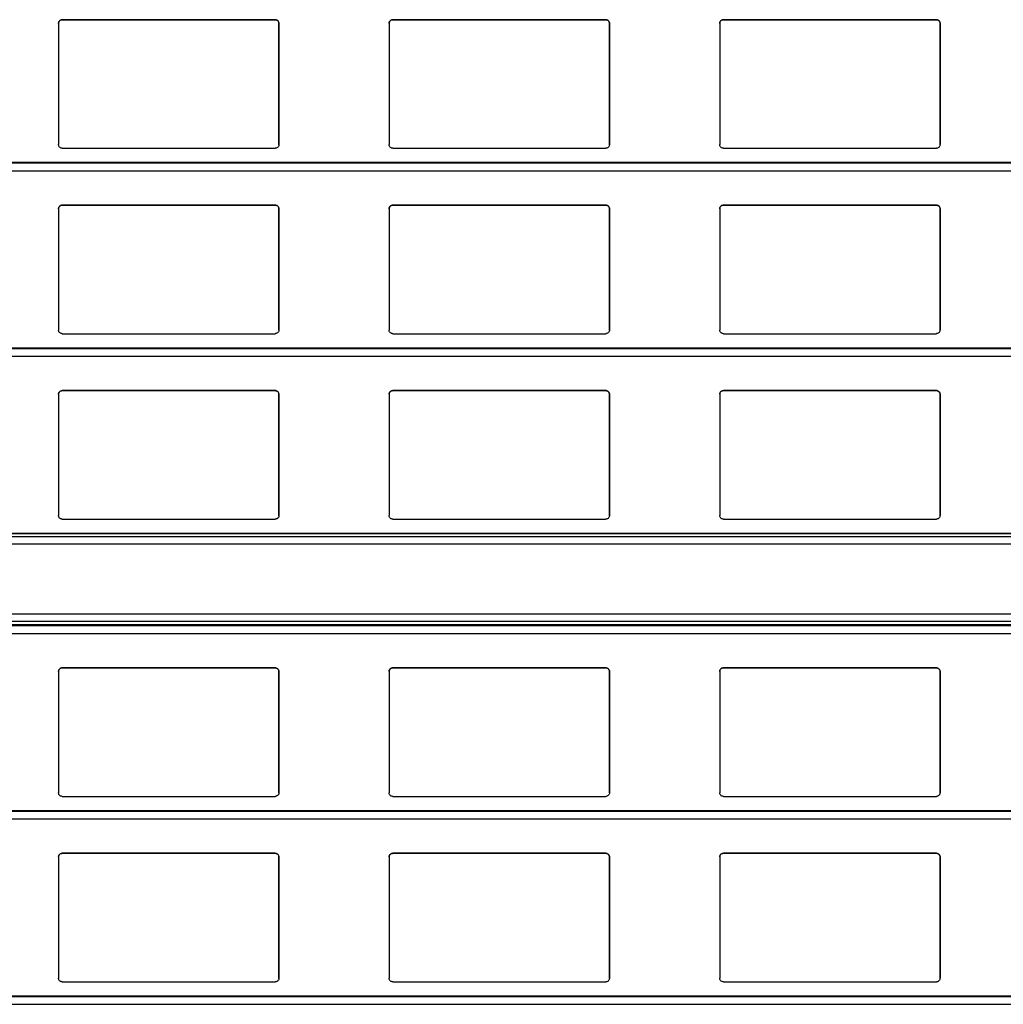
# Model space of a CAD drawing. Units: millimetres. Extents: x 16 to 423, y 4 to 419.
# Drawn here: x 55 to 69, y 228 to 241 of the extents above; entities that cross this region are included whole.
import ezdxf

# ---------------------------------------------------------------- set-up
doc = ezdxf.new("R2010")
doc.units = ezdxf.units.MM

msp = doc.modelspace()

# ---------------------------------------------------------------- linework, layer by layer
at = {"color": 7, "linetype": 'Continuous', "lineweight": 25}
for p, q in [((55.7718, 241.1842), (55.7718, 239.5342)), ((58.7218, 241.2342), (55.8218, 241.2342)), ((55.8218, 241.2342), (55.8218, 241.2342)), ((55.8218, 241.2342), (58.7218, 241.2342)), ((58.7218, 241.2342), (58.7218, 241.2342)), ((58.7718, 239.5342), (58.7718, 241.1842)), ((58.7718, 241.1842), (58.7718, 239.5342)), ((58.7718, 241.1842), (58.7718, 241.1842)), ((60.2718, 241.1842), (60.2718, 239.5342)), ((63.2218, 241.2342), (60.3218, 241.2342)), ((60.3218, 241.2342), (60.3218, 241.2342)), ((60.3218, 241.2342), (63.2218, 241.2342)), ((63.2218, 241.2342), (63.2218, 241.2342)), ((63.2718, 239.5342), (63.2718, 241.1842)), ((63.2718, 241.1842), (63.2718, 239.5342)), ((63.2718, 241.1842), (63.2718, 241.1842)), ((64.7718, 241.1842), (64.7718, 239.5342)), ((67.7218, 241.2342), (64.8218, 241.2342)), ((64.8218, 241.2342), (64.8218, 241.2342)), ((64.8218, 241.2342), (67.7218, 241.2342)), ((67.7218, 241.2342), (67.7218, 241.2342)), ((67.7718, 239.5342), (67.7718, 241.1842)), ((67.7718, 241.1842), (67.7718, 239.5342)), ((67.7718, 241.1842), (67.7718, 241.1842)), ((55.8218, 239.4842), (58.7218, 239.4842)), ((58.7713, 239.5312), (58.7718, 239.5342)), ((58.7717, 239.5311), (58.7717, 239.5311)), ((58.7718, 239.5342), (58.7718, 239.5342)), ((60.3218, 239.4842), (63.2218, 239.4842)), ((63.2713, 239.5312), (63.2718, 239.5342)), ((63.2717, 239.5311), (63.2717, 239.5311)), ((63.2718, 239.5342), (63.2718, 239.5342)), ((64.8218, 239.4842), (67.7218, 239.4842)), ((67.7713, 239.5312), (67.7718, 239.5342)), ((67.7717, 239.5311), (67.7717, 239.5311)), ((67.7718, 239.5342), (67.7718, 239.5342)), ((135.3042, 239.2886), (33.3187, 239.2886)), ((55.7718, 238.6592), (55.7718, 237.0092)), ((58.7218, 238.7092), (55.8218, 238.7092)), ((55.8218, 238.7092), (55.8218, 238.7092)), ((55.8218, 238.7092), (58.7218, 238.7092)), ((58.7218, 238.7092), (58.7218, 238.7092)), ((58.7718, 237.0092), (58.7718, 238.6592)), ((58.7718, 238.6592), (58.7718, 237.0092)), ((58.7718, 238.6592), (58.7718, 238.6592)), ((60.2718, 238.6592), (60.2718, 237.0092)), ((63.2218, 238.7092), (60.3218, 238.7092)), ((60.3218, 238.7092), (60.3218, 238.7092)), ((60.3218, 238.7092), (63.2218, 238.7092)), ((63.2218, 238.7092), (63.2218, 238.7092)), ((63.2718, 237.0092), (63.2718, 238.6592)), ((63.2718, 238.6592), (63.2718, 237.0092)), ((63.2718, 238.6592), (63.2718, 238.6592)), ((64.7718, 238.6592), (64.7718, 237.0092)), ((67.7218, 238.7092), (64.8218, 238.7092)), ((64.8218, 238.7092), (64.8218, 238.7092)), ((64.8218, 238.7092), (67.7218, 238.7092)), ((67.7218, 238.7092), (67.7218, 238.7092)), ((67.7718, 237.0092), (67.7718, 238.6592)), ((67.7718, 238.6592), (67.7718, 237.0092)), ((67.7718, 238.6592), (67.7718, 238.6592)), ((55.8218, 236.9592), (58.7218, 236.9592)), ((58.7713, 237.0062), (58.7718, 237.0092)), ((58.7717, 237.0061), (58.7717, 237.0061)), ((58.7718, 237.0092), (58.7718, 237.0092)), ((60.3218, 236.9592), (63.2218, 236.9592)), ((63.2713, 237.0062), (63.2718, 237.0092)), ((63.2717, 237.0061), (63.2717, 237.0061)), ((63.2718, 237.0092), (63.2718, 237.0092)), ((64.8218, 236.9592), (67.7218, 236.9592)), ((67.7713, 237.0062), (67.7718, 237.0092)), ((67.7717, 237.0061), (67.7717, 237.0061)), ((67.7718, 237.0092), (67.7718, 237.0092)), ((135.3042, 236.7636), (33.3187, 236.7636)), ((55.7718, 236.1342), (55.7718, 234.4842)), ((58.7218, 236.1842), (55.8218, 236.1842)), ((55.8218, 236.1842), (55.8218, 236.1842)), ((55.8218, 236.1842), (58.7218, 236.1842)), ((58.7218, 236.1842), (58.7218, 236.1842)), ((58.7718, 234.4842), (58.7718, 236.1342)), ((58.7718, 236.1342), (58.7718, 234.4842)), ((58.7718, 236.1342), (58.7718, 236.1342)), ((60.2718, 236.1342), (60.2718, 234.4842)), ((63.2218, 236.1842), (60.3218, 236.1842)), ((60.3218, 236.1842), (60.3218, 236.1842)), ((60.3218, 236.1842), (63.2218, 236.1842)), ((63.2218, 236.1842), (63.2218, 236.1842)), ((63.2718, 234.4842), (63.2718, 236.1342)), ((63.2718, 236.1342), (63.2718, 234.4842)), ((63.2718, 236.1342), (63.2718, 236.1342)), ((64.7718, 236.1342), (64.7718, 234.4842)), ((67.7218, 236.1842), (64.8218, 236.1842)), ((64.8218, 236.1842), (64.8218, 236.1842)), ((64.8218, 236.1842), (67.7218, 236.1842)), ((67.7218, 236.1842), (67.7218, 236.1842)), ((67.7718, 234.4842), (67.7718, 236.1342)), ((67.7718, 236.1342), (67.7718, 234.4842)), ((67.7718, 236.1342), (67.7718, 236.1342)), ((58.7713, 234.4812), (58.7718, 234.4842)), ((58.7717, 234.4811), (58.7717, 234.4811)), ((58.7718, 234.4842), (58.7718, 234.4842)), ((63.2713, 234.4812), (63.2718, 234.4842)), ((63.2717, 234.4811), (63.2717, 234.4811)), ((63.2718, 234.4842), (63.2718, 234.4842)), ((67.7713, 234.4812), (67.7718, 234.4842)), ((67.7717, 234.4811), (67.7717, 234.4811)), ((67.7718, 234.4842), (67.7718, 234.4842)), ((55.8218, 234.4342), (58.7218, 234.4342)), ((60.3218, 234.4342), (63.2218, 234.4342)), ((64.8218, 234.4342), (67.7218, 234.4342)), ((135.3042, 234.2382), (33.3187, 234.2382)), ((135.3042, 232.9886), (33.3187, 232.9886)), ((55.7718, 232.3592), (55.7718, 230.7092)), ((58.7218, 232.4092), (55.8218, 232.4092)), ((55.8218, 232.4092), (55.8218, 232.4092)), ((55.8218, 232.4092), (58.7218, 232.4092)), ((58.7218, 232.4092), (58.7218, 232.4092)), ((58.7718, 230.7092), (58.7718, 232.3592)), ((58.7718, 232.3592), (58.7718, 230.7092)), ((58.7718, 232.3592), (58.7718, 232.3592)), ((60.2718, 232.3592), (60.2718, 230.7092)), ((63.2218, 232.4092), (60.3218, 232.4092)), ((60.3218, 232.4092), (60.3218, 232.4092)), ((60.3218, 232.4092), (63.2218, 232.4092)), ((63.2218, 232.4092), (63.2218, 232.4092)), ((63.2718, 230.7092), (63.2718, 232.3592)), ((63.2718, 232.3592), (63.2718, 230.7092)), ((63.2718, 232.3592), (63.2718, 232.3592)), ((64.7718, 232.3592), (64.7718, 230.7092)), ((67.7218, 232.4092), (64.8218, 232.4092)), ((64.8218, 232.4092), (64.8218, 232.4092)), ((64.8218, 232.4092), (67.7218, 232.4092)), ((67.7218, 232.4092), (67.7218, 232.4092)), ((67.7718, 230.7092), (67.7718, 232.3592)), ((67.7718, 232.3592), (67.7718, 230.7092)), ((67.7718, 232.3592), (67.7718, 232.3592)), ((55.8218, 230.6592), (58.7218, 230.6592)), ((58.7713, 230.7062), (58.7718, 230.7092)), ((58.7717, 230.7061), (58.7717, 230.7061)), ((58.7718, 230.7092), (58.7718, 230.7092)), ((60.3218, 230.6592), (63.2218, 230.6592)), ((63.2713, 230.7062), (63.2718, 230.7092)), ((63.2717, 230.7061), (63.2717, 230.7061)), ((63.2718, 230.7092), (63.2718, 230.7092)), ((64.8218, 230.6592), (67.7218, 230.6592)), ((67.7713, 230.7062), (67.7718, 230.7092)), ((67.7717, 230.7061), (67.7717, 230.7061)), ((67.7718, 230.7092), (67.7718, 230.7092)), ((135.3042, 230.4636), (33.3187, 230.4636)), ((55.7718, 229.8342), (55.7718, 228.1842)), ((58.7218, 229.8842), (55.8218, 229.8842)), ((55.8218, 229.8842), (55.8218, 229.8842)), ((55.8218, 229.8842), (58.7218, 229.8842)), ((58.7218, 229.8842), (58.7218, 229.8842)), ((58.7718, 228.1842), (58.7718, 229.8342)), ((58.7718, 229.8342), (58.7718, 228.1842)), ((58.7718, 229.8342), (58.7718, 229.8342)), ((60.2718, 229.8342), (60.2718, 228.1842)), ((63.2218, 229.8842), (60.3218, 229.8842)), ((60.3218, 229.8842), (60.3218, 229.8842)), ((60.3218, 229.8842), (63.2218, 229.8842)), ((63.2218, 229.8842), (63.2218, 229.8842)), ((63.2718, 228.1842), (63.2718, 229.8342)), ((63.2718, 229.8342), (63.2718, 228.1842)), ((63.2718, 229.8342), (63.2718, 229.8342)), ((64.7718, 229.8342), (64.7718, 228.1842)), ((67.7218, 229.8842), (64.8218, 229.8842)), ((64.8218, 229.8842), (64.8218, 229.8842)), ((64.8218, 229.8842), (67.7218, 229.8842)), ((67.7218, 229.8842), (67.7218, 229.8842)), ((67.7718, 228.1842), (67.7718, 229.8342)), ((67.7718, 229.8342), (67.7718, 228.1842)), ((67.7718, 229.8342), (67.7718, 229.8342)), ((58.7713, 228.1812), (58.7718, 228.1842)), ((58.7717, 228.1811), (58.7717, 228.1811)), ((58.7718, 228.1842), (58.7718, 228.1842)), ((63.2713, 228.1812), (63.2718, 228.1842)), ((63.2717, 228.1811), (63.2717, 228.1811)), ((63.2718, 228.1842), (63.2718, 228.1842)), ((67.7713, 228.1812), (67.7718, 228.1842)), ((67.7717, 228.1811), (67.7717, 228.1811)), ((67.7718, 228.1842), (67.7718, 228.1842)), ((55.8218, 228.1342), (58.7218, 228.1342)), ((60.3218, 228.1342), (63.2218, 228.1342)), ((64.8218, 228.1342), (67.7218, 228.1342)), ((135.3042, 227.9386), (33.3187, 227.9386))]:
    msp.add_line(p, q, dxfattribs=at)
at = {"color": 8, "linetype": 'Continuous', "lineweight": 25}
for p, q in [((33.3187, 239.2837), (135.3042, 239.2837)), ((33.3187, 239.1783), (135.3042, 239.1783)), ((33.3187, 236.7587), (135.3042, 236.7587)), ((33.3187, 236.6533), (135.3042, 236.6533)), ((33.3187, 234.2373), (135.3042, 234.2373)), ((33.3187, 234.1968), (135.3042, 234.1968)), ((33.3187, 234.0991), (135.3042, 234.0991)), ((33.3187, 233.1441), (135.3042, 233.1441)), ((33.3187, 233.0464), (135.3042, 233.0464)), ((33.3187, 232.9993), (135.3042, 232.9993)), ((33.3187, 232.9837), (135.3042, 232.9837)), ((33.3187, 232.8783), (135.3042, 232.8783)), ((33.3187, 230.4587), (135.3042, 230.4587)), ((33.3187, 230.3533), (135.3042, 230.3533)), ((33.3187, 227.9337), (135.3042, 227.9337)), ((33.3187, 227.8283), (135.3042, 227.8283))]:
    msp.add_line(p, q, dxfattribs=at)
at = {"color": 7, "linetype": 'Continuous', "lineweight": 25}
for points, knots in [([(55.7718, 241.1842), (55.7723, 241.1899), (55.7735, 241.2014), (55.7825, 241.2166), (55.7956, 241.2279), (55.8096, 241.2335), (55.8185, 241.234), (55.8218, 241.2342)], [0, 0, 0, 0, 0.22133388, 0.4427306, 0.66204944, 0.87617471, 1, 1, 1, 1]), ([(55.784, 241.2169), (55.7806, 241.2122), (55.7735, 241.2024), (55.7724, 241.1904), (55.7718, 241.1842)], [0, 0, 0, 0, 0.4804685, 1, 1, 1, 1]), ([(55.8218, 241.2342), (55.8164, 241.2336), (55.8056, 241.2326), (55.7927, 241.2257), (55.7865, 241.2194), (55.784, 241.2169)], [0, 0, 0, 0, 0.3758591, 0.751137, 1, 1, 1, 1]), ([(58.7218, 241.2342), (58.7273, 241.2336), (58.7383, 241.2326), (58.753, 241.2243), (58.7644, 241.212), (58.7708, 241.1979), (58.7715, 241.1883), (58.7718, 241.1842)], [0, 0, 0, 0, 0.2078867, 0.41568226, 0.62605548, 0.84171917, 1, 1, 1, 1]), ([(58.7596, 241.2169), (58.7555, 241.2208), (58.7473, 241.2285), (58.7334, 241.2335), (58.7247, 241.234), (58.7218, 241.2342)], [0, 0, 0, 0, 0.3967123, 0.7939651, 1, 1, 1, 1]), ([(58.7718, 241.1842), (58.7713, 241.19), (58.7702, 241.202), (58.7632, 241.2118), (58.7596, 241.2169)], [0, 0, 0, 0, 0.48466255, 1, 1, 1, 1]), ([(60.2718, 241.1842), (60.2723, 241.1899), (60.2735, 241.2014), (60.2825, 241.2166), (60.2956, 241.2279), (60.3096, 241.2335), (60.3185, 241.234), (60.3218, 241.2342)], [0, 0, 0, 0, 0.2213339, 0.4427306, 0.6620494, 0.8761747, 1, 1, 1, 1]), ([(60.284, 241.2169), (60.2806, 241.2122), (60.2735, 241.2024), (60.2724, 241.1904), (60.2718, 241.1842)], [0, 0, 0, 0, 0.4804685, 1, 1, 1, 1]), ([(60.3218, 241.2342), (60.3164, 241.2336), (60.3056, 241.2326), (60.2927, 241.2257), (60.2865, 241.2194), (60.284, 241.2169)], [0, 0, 0, 0, 0.3758591, 0.751137, 1, 1, 1, 1]), ([(63.2218, 241.2342), (63.2273, 241.2336), (63.2383, 241.2326), (63.253, 241.2243), (63.2644, 241.212), (63.2708, 241.1979), (63.2715, 241.1883), (63.2718, 241.1842)], [0, 0, 0, 0, 0.2078867, 0.4156823, 0.6260555, 0.8417192, 1, 1, 1, 1]), ([(63.2596, 241.2169), (63.2555, 241.2208), (63.2473, 241.2285), (63.2334, 241.2335), (63.2247, 241.234), (63.2218, 241.2342)], [0, 0, 0, 0, 0.39671225, 0.79396506, 1, 1, 1, 1]), ([(63.2718, 241.1842), (63.2713, 241.19), (63.2702, 241.202), (63.2632, 241.2118), (63.2596, 241.2169)], [0, 0, 0, 0, 0.4846626, 1, 1, 1, 1]), ([(64.7718, 241.1842), (64.7723, 241.1899), (64.7735, 241.2014), (64.7825, 241.2166), (64.7956, 241.2279), (64.8096, 241.2335), (64.8185, 241.234), (64.8218, 241.2342)], [0, 0, 0, 0, 0.2213339, 0.4427306, 0.6620494, 0.8761747, 1, 1, 1, 1]), ([(64.784, 241.2169), (64.7806, 241.2122), (64.7735, 241.2024), (64.7724, 241.1904), (64.7718, 241.1842)], [0, 0, 0, 0, 0.4804685, 1, 1, 1, 1]), ([(64.8218, 241.2342), (64.8164, 241.2336), (64.8056, 241.2326), (64.7927, 241.2257), (64.7865, 241.2194), (64.784, 241.2169)], [0, 0, 0, 0, 0.3758591, 0.751137, 1, 1, 1, 1]), ([(67.7218, 241.2342), (67.7273, 241.2336), (67.7383, 241.2326), (67.753, 241.2243), (67.7644, 241.212), (67.7708, 241.1979), (67.7715, 241.1883), (67.7718, 241.1842)], [0, 0, 0, 0, 0.2078867, 0.4156823, 0.6260555, 0.8417192, 1, 1, 1, 1]), ([(67.7596, 241.2169), (67.7555, 241.2208), (67.7473, 241.2285), (67.7334, 241.2335), (67.7247, 241.234), (67.7218, 241.2342)], [0, 0, 0, 0, 0.3967123, 0.7939651, 1, 1, 1, 1]), ([(67.7718, 241.1842), (67.7713, 241.19), (67.7702, 241.202), (67.7632, 241.2118), (67.7596, 241.2169)], [0, 0, 0, 0, 0.48466255, 1, 1, 1, 1]), ([(55.8218, 239.4842), (55.8165, 239.4847), (55.806, 239.4856), (55.792, 239.4931), (55.7807, 239.5043), (55.7732, 239.5185), (55.7722, 239.529), (55.7718, 239.5342)], [0, 0, 0, 0, 0.1909566, 0.3816358, 0.5797995, 0.7953838, 1, 1, 1, 1]), ([(58.7718, 239.5342), (58.7711, 239.5281), (58.7699, 239.516), (58.7599, 239.5001), (58.7454, 239.4889), (58.7317, 239.4846), (58.7239, 239.4843), (58.7218, 239.4842)], [0, 0, 0, 0, 0.2412855, 0.4828978, 0.7135509, 0.9229907, 1, 1, 1, 1]), ([(60.3218, 239.4842), (60.3165, 239.4847), (60.306, 239.4856), (60.292, 239.4931), (60.2807, 239.5043), (60.2732, 239.5185), (60.2722, 239.529), (60.2718, 239.5342)], [0, 0, 0, 0, 0.1909566, 0.3816358, 0.5797995, 0.7953838, 1, 1, 1, 1]), ([(63.2718, 239.5342), (63.2711, 239.5281), (63.2699, 239.516), (63.2599, 239.5001), (63.2454, 239.4889), (63.2317, 239.4846), (63.2239, 239.4843), (63.2218, 239.4842)], [0, 0, 0, 0, 0.24128546, 0.48289777, 0.71355087, 0.92299068, 1, 1, 1, 1]), ([(64.8218, 239.4842), (64.8165, 239.4847), (64.806, 239.4856), (64.792, 239.4931), (64.7807, 239.5043), (64.7732, 239.5185), (64.7722, 239.529), (64.7718, 239.5342)], [0, 0, 0, 0, 0.1909566, 0.3816358, 0.5797995, 0.7953838, 1, 1, 1, 1]), ([(67.7718, 239.5342), (67.7711, 239.5281), (67.7699, 239.516), (67.7599, 239.5001), (67.7454, 239.4889), (67.7317, 239.4846), (67.7239, 239.4843), (67.7218, 239.4842)], [0, 0, 0, 0, 0.2412855, 0.4828978, 0.7135509, 0.9229907, 1, 1, 1, 1]), ([(55.7718, 238.6592), (55.7723, 238.6649), (55.7735, 238.6764), (55.7825, 238.6916), (55.7956, 238.7029), (55.8096, 238.7085), (55.8185, 238.709), (55.8218, 238.7092)], [0, 0, 0, 0, 0.2213339, 0.4427306, 0.6620494, 0.8761747, 1, 1, 1, 1]), ([(55.784, 238.6919), (55.7806, 238.6872), (55.7735, 238.6774), (55.7724, 238.6654), (55.7718, 238.6592)], [0, 0, 0, 0, 0.4804685, 1, 1, 1, 1]), ([(55.8218, 238.7092), (55.8164, 238.7086), (55.8056, 238.7076), (55.7927, 238.7007), (55.7865, 238.6944), (55.784, 238.6919)], [0, 0, 0, 0, 0.3758591, 0.751137, 1, 1, 1, 1]), ([(58.7218, 238.7092), (58.7273, 238.7086), (58.7383, 238.7076), (58.753, 238.6993), (58.7644, 238.687), (58.7708, 238.6729), (58.7715, 238.6633), (58.7718, 238.6592)], [0, 0, 0, 0, 0.2078867, 0.4156823, 0.6260555, 0.8417192, 1, 1, 1, 1]), ([(58.7596, 238.6919), (58.7555, 238.6958), (58.7473, 238.7035), (58.7334, 238.7085), (58.7247, 238.709), (58.7218, 238.7092)], [0, 0, 0, 0, 0.39671225, 0.79396506, 1, 1, 1, 1]), ([(58.7718, 238.6592), (58.7713, 238.665), (58.7702, 238.677), (58.7632, 238.6868), (58.7596, 238.6919)], [0, 0, 0, 0, 0.48466255, 1, 1, 1, 1]), ([(60.2718, 238.6592), (60.2723, 238.6649), (60.2735, 238.6764), (60.2825, 238.6916), (60.2956, 238.7029), (60.3096, 238.7085), (60.3185, 238.709), (60.3218, 238.7092)], [0, 0, 0, 0, 0.2213339, 0.4427306, 0.6620494, 0.8761747, 1, 1, 1, 1]), ([(60.284, 238.6919), (60.2806, 238.6872), (60.2735, 238.6774), (60.2724, 238.6654), (60.2718, 238.6592)], [0, 0, 0, 0, 0.4804685, 1, 1, 1, 1]), ([(60.3218, 238.7092), (60.3164, 238.7086), (60.3056, 238.7076), (60.2927, 238.7007), (60.2865, 238.6944), (60.284, 238.6919)], [0, 0, 0, 0, 0.37585906, 0.75113703, 1, 1, 1, 1]), ([(63.2218, 238.7092), (63.2273, 238.7086), (63.2383, 238.7076), (63.253, 238.6993), (63.2644, 238.687), (63.2708, 238.6729), (63.2715, 238.6633), (63.2718, 238.6592)], [0, 0, 0, 0, 0.2078867, 0.4156823, 0.6260555, 0.8417192, 1, 1, 1, 1]), ([(63.2596, 238.6919), (63.2555, 238.6958), (63.2473, 238.7035), (63.2334, 238.7085), (63.2247, 238.709), (63.2218, 238.7092)], [0, 0, 0, 0, 0.3967123, 0.7939651, 1, 1, 1, 1]), ([(63.2718, 238.6592), (63.2713, 238.665), (63.2702, 238.677), (63.2632, 238.6868), (63.2596, 238.6919)], [0, 0, 0, 0, 0.4846626, 1, 1, 1, 1]), ([(64.7718, 238.6592), (64.7723, 238.6649), (64.7735, 238.6764), (64.7825, 238.6916), (64.7956, 238.7029), (64.8096, 238.7085), (64.8185, 238.709), (64.8218, 238.7092)], [0, 0, 0, 0, 0.2213339, 0.4427306, 0.6620494, 0.8761747, 1, 1, 1, 1]), ([(64.784, 238.6919), (64.7806, 238.6872), (64.7735, 238.6774), (64.7724, 238.6654), (64.7718, 238.6592)], [0, 0, 0, 0, 0.48046847, 1, 1, 1, 1]), ([(64.8218, 238.7092), (64.8164, 238.7086), (64.8056, 238.7076), (64.7927, 238.7007), (64.7865, 238.6944), (64.784, 238.6919)], [0, 0, 0, 0, 0.3758591, 0.751137, 1, 1, 1, 1]), ([(67.7218, 238.7092), (67.7273, 238.7086), (67.7383, 238.7076), (67.753, 238.6993), (67.7644, 238.687), (67.7708, 238.6729), (67.7715, 238.6633), (67.7718, 238.6592)], [0, 0, 0, 0, 0.2078867, 0.4156823, 0.6260555, 0.8417192, 1, 1, 1, 1]), ([(67.7596, 238.6919), (67.7555, 238.6958), (67.7473, 238.7035), (67.7334, 238.7085), (67.7247, 238.709), (67.7218, 238.7092)], [0, 0, 0, 0, 0.3967123, 0.7939651, 1, 1, 1, 1]), ([(67.7718, 238.6592), (67.7713, 238.665), (67.7702, 238.677), (67.7632, 238.6868), (67.7596, 238.6919)], [0, 0, 0, 0, 0.48466255, 1, 1, 1, 1]), ([(55.8218, 236.9592), (55.8165, 236.9597), (55.806, 236.9606), (55.792, 236.9681), (55.7807, 236.9793), (55.7732, 236.9935), (55.7722, 237.004), (55.7718, 237.0092)], [0, 0, 0, 0, 0.1909566, 0.3816358, 0.5797995, 0.7953838, 1, 1, 1, 1]), ([(58.7718, 237.0092), (58.7711, 237.0031), (58.7699, 236.991), (58.7599, 236.9751), (58.7454, 236.9639), (58.7317, 236.9596), (58.7239, 236.9593), (58.7218, 236.9592)], [0, 0, 0, 0, 0.2412855, 0.4828978, 0.7135509, 0.9229907, 1, 1, 1, 1]), ([(60.3218, 236.9592), (60.3165, 236.9597), (60.306, 236.9606), (60.292, 236.9681), (60.2807, 236.9793), (60.2732, 236.9935), (60.2722, 237.004), (60.2718, 237.0092)], [0, 0, 0, 0, 0.1909566, 0.3816358, 0.5797995, 0.7953838, 1, 1, 1, 1]), ([(63.2718, 237.0092), (63.2711, 237.0031), (63.2699, 236.991), (63.2599, 236.9751), (63.2454, 236.9639), (63.2317, 236.9596), (63.2239, 236.9593), (63.2218, 236.9592)], [0, 0, 0, 0, 0.2412855, 0.4828978, 0.7135509, 0.9229907, 1, 1, 1, 1]), ([(64.8218, 236.9592), (64.8165, 236.9597), (64.806, 236.9606), (64.792, 236.9681), (64.7807, 236.9793), (64.7732, 236.9935), (64.7722, 237.004), (64.7718, 237.0092)], [0, 0, 0, 0, 0.1909566, 0.3816358, 0.5797995, 0.7953838, 1, 1, 1, 1]), ([(67.7718, 237.0092), (67.7711, 237.0031), (67.7699, 236.991), (67.7599, 236.9751), (67.7454, 236.9639), (67.7317, 236.9596), (67.7239, 236.9593), (67.7218, 236.9592)], [0, 0, 0, 0, 0.2412855, 0.4828978, 0.7135509, 0.9229907, 1, 1, 1, 1]), ([(55.7718, 236.1342), (55.7723, 236.1399), (55.7735, 236.1514), (55.7825, 236.1666), (55.7956, 236.1779), (55.8096, 236.1835), (55.8185, 236.184), (55.8218, 236.1842)], [0, 0, 0, 0, 0.2213339, 0.4427306, 0.6620494, 0.8761747, 1, 1, 1, 1]), ([(55.784, 236.1669), (55.7806, 236.1622), (55.7735, 236.1524), (55.7724, 236.1404), (55.7718, 236.1342)], [0, 0, 0, 0, 0.4804685, 1, 1, 1, 1]), ([(55.8218, 236.1842), (55.8164, 236.1836), (55.8056, 236.1826), (55.7927, 236.1757), (55.7865, 236.1694), (55.784, 236.1669)], [0, 0, 0, 0, 0.3758591, 0.751137, 1, 1, 1, 1]), ([(58.7218, 236.1842), (58.7273, 236.1836), (58.7383, 236.1826), (58.753, 236.1743), (58.7644, 236.162), (58.7708, 236.1479), (58.7715, 236.1383), (58.7718, 236.1342)], [0, 0, 0, 0, 0.2078867, 0.4156823, 0.6260555, 0.8417192, 1, 1, 1, 1]), ([(58.7596, 236.1669), (58.7555, 236.1708), (58.7473, 236.1785), (58.7334, 236.1835), (58.7247, 236.184), (58.7218, 236.1842)], [0, 0, 0, 0, 0.3967123, 0.7939651, 1, 1, 1, 1]), ([(58.7718, 236.1342), (58.7713, 236.14), (58.7702, 236.152), (58.7632, 236.1618), (58.7596, 236.1669)], [0, 0, 0, 0, 0.4846626, 1, 1, 1, 1]), ([(60.2718, 236.1342), (60.2723, 236.1399), (60.2735, 236.1514), (60.2825, 236.1666), (60.2956, 236.1779), (60.3096, 236.1835), (60.3185, 236.184), (60.3218, 236.1842)], [0, 0, 0, 0, 0.22133388, 0.4427306, 0.66204944, 0.87617471, 1, 1, 1, 1]), ([(60.284, 236.1669), (60.2806, 236.1622), (60.2735, 236.1524), (60.2724, 236.1404), (60.2718, 236.1342)], [0, 0, 0, 0, 0.4804685, 1, 1, 1, 1]), ([(60.3218, 236.1842), (60.3164, 236.1836), (60.3056, 236.1826), (60.2927, 236.1757), (60.2865, 236.1694), (60.284, 236.1669)], [0, 0, 0, 0, 0.3758591, 0.751137, 1, 1, 1, 1]), ([(63.2218, 236.1842), (63.2273, 236.1836), (63.2383, 236.1826), (63.253, 236.1743), (63.2644, 236.162), (63.2708, 236.1479), (63.2715, 236.1383), (63.2718, 236.1342)], [0, 0, 0, 0, 0.2078867, 0.4156823, 0.6260555, 0.8417192, 1, 1, 1, 1]), ([(63.2596, 236.1669), (63.2555, 236.1708), (63.2473, 236.1785), (63.2334, 236.1835), (63.2247, 236.184), (63.2218, 236.1842)], [0, 0, 0, 0, 0.3967123, 0.7939651, 1, 1, 1, 1]), ([(63.2718, 236.1342), (63.2713, 236.14), (63.2702, 236.152), (63.2632, 236.1618), (63.2596, 236.1669)], [0, 0, 0, 0, 0.4846626, 1, 1, 1, 1]), ([(64.7718, 236.1342), (64.7723, 236.1399), (64.7735, 236.1514), (64.7825, 236.1666), (64.7956, 236.1779), (64.8096, 236.1835), (64.8185, 236.184), (64.8218, 236.1842)], [0, 0, 0, 0, 0.2213339, 0.4427306, 0.6620494, 0.8761747, 1, 1, 1, 1]), ([(64.784, 236.1669), (64.7806, 236.1622), (64.7735, 236.1524), (64.7724, 236.1404), (64.7718, 236.1342)], [0, 0, 0, 0, 0.4804685, 1, 1, 1, 1]), ([(64.8218, 236.1842), (64.8164, 236.1836), (64.8056, 236.1826), (64.7927, 236.1757), (64.7865, 236.1694), (64.784, 236.1669)], [0, 0, 0, 0, 0.37585906, 0.75113703, 1, 1, 1, 1]), ([(67.7218, 236.1842), (67.7273, 236.1836), (67.7383, 236.1826), (67.753, 236.1743), (67.7644, 236.162), (67.7708, 236.1479), (67.7715, 236.1383), (67.7718, 236.1342)], [0, 0, 0, 0, 0.2078867, 0.4156823, 0.6260555, 0.8417192, 1, 1, 1, 1]), ([(67.7596, 236.1669), (67.7555, 236.1708), (67.7473, 236.1785), (67.7334, 236.1835), (67.7247, 236.184), (67.7218, 236.1842)], [0, 0, 0, 0, 0.39671225, 0.79396506, 1, 1, 1, 1]), ([(67.7718, 236.1342), (67.7713, 236.14), (67.7702, 236.152), (67.7632, 236.1618), (67.7596, 236.1669)], [0, 0, 0, 0, 0.4846626, 1, 1, 1, 1]), ([(55.8218, 234.4342), (55.8165, 234.4347), (55.806, 234.4356), (55.792, 234.4431), (55.7807, 234.4543), (55.7732, 234.4685), (55.7722, 234.479), (55.7718, 234.4842)], [0, 0, 0, 0, 0.1909566, 0.3816358, 0.5797995, 0.7953838, 1, 1, 1, 1]), ([(58.7718, 234.4842), (58.7711, 234.4781), (58.7699, 234.466), (58.7599, 234.4501), (58.7454, 234.4389), (58.7317, 234.4346), (58.7239, 234.4343), (58.7218, 234.4342)], [0, 0, 0, 0, 0.2412855, 0.4828978, 0.7135509, 0.9229907, 1, 1, 1, 1]), ([(60.3218, 234.4342), (60.3165, 234.4347), (60.306, 234.4356), (60.292, 234.4431), (60.2807, 234.4543), (60.2732, 234.4685), (60.2722, 234.479), (60.2718, 234.4842)], [0, 0, 0, 0, 0.1909566, 0.3816358, 0.5797995, 0.7953838, 1, 1, 1, 1]), ([(63.2718, 234.4842), (63.2711, 234.4781), (63.2699, 234.466), (63.2599, 234.4501), (63.2454, 234.4389), (63.2317, 234.4346), (63.2239, 234.4343), (63.2218, 234.4342)], [0, 0, 0, 0, 0.2412855, 0.4828978, 0.7135509, 0.9229907, 1, 1, 1, 1]), ([(64.8218, 234.4342), (64.8165, 234.4347), (64.806, 234.4356), (64.792, 234.4431), (64.7807, 234.4543), (64.7732, 234.4685), (64.7722, 234.479), (64.7718, 234.4842)], [0, 0, 0, 0, 0.1909566, 0.3816358, 0.5797995, 0.7953838, 1, 1, 1, 1]), ([(67.7718, 234.4842), (67.7711, 234.4781), (67.7699, 234.466), (67.7599, 234.4501), (67.7454, 234.4389), (67.7317, 234.4346), (67.7239, 234.4343), (67.7218, 234.4342)], [0, 0, 0, 0, 0.2412855, 0.4828978, 0.7135509, 0.9229907, 1, 1, 1, 1]), ([(55.7718, 232.3592), (55.7723, 232.3649), (55.7735, 232.3764), (55.7825, 232.3916), (55.7956, 232.4029), (55.8096, 232.4085), (55.8185, 232.409), (55.8218, 232.4092)], [0, 0, 0, 0, 0.2213339, 0.4427306, 0.6620494, 0.8761747, 1, 1, 1, 1]), ([(55.784, 232.3919), (55.7806, 232.3872), (55.7735, 232.3774), (55.7724, 232.3654), (55.7718, 232.3592)], [0, 0, 0, 0, 0.4804685, 1, 1, 1, 1]), ([(55.8218, 232.4092), (55.8164, 232.4086), (55.8056, 232.4076), (55.7927, 232.4007), (55.7865, 232.3944), (55.784, 232.3919)], [0, 0, 0, 0, 0.37585906, 0.75113703, 1, 1, 1, 1]), ([(58.7218, 232.4092), (58.7273, 232.4086), (58.7383, 232.4076), (58.753, 232.3993), (58.7644, 232.387), (58.7708, 232.3729), (58.7715, 232.3633), (58.7718, 232.3592)], [0, 0, 0, 0, 0.2078867, 0.41568226, 0.62605548, 0.84171917, 1, 1, 1, 1]), ([(58.7596, 232.3919), (58.7555, 232.3958), (58.7473, 232.4035), (58.7334, 232.4085), (58.7247, 232.409), (58.7218, 232.4092)], [0, 0, 0, 0, 0.3967123, 0.7939651, 1, 1, 1, 1]), ([(58.7718, 232.3592), (58.7713, 232.365), (58.7702, 232.377), (58.7632, 232.3868), (58.7596, 232.3919)], [0, 0, 0, 0, 0.4846626, 1, 1, 1, 1]), ([(60.2718, 232.3592), (60.2723, 232.3649), (60.2735, 232.3764), (60.2825, 232.3916), (60.2956, 232.4029), (60.3096, 232.4085), (60.3185, 232.409), (60.3218, 232.4092)], [0, 0, 0, 0, 0.2213339, 0.4427306, 0.6620494, 0.8761747, 1, 1, 1, 1]), ([(60.284, 232.3919), (60.2806, 232.3872), (60.2735, 232.3774), (60.2724, 232.3654), (60.2718, 232.3592)], [0, 0, 0, 0, 0.4804685, 1, 1, 1, 1]), ([(60.3218, 232.4092), (60.3164, 232.4086), (60.3056, 232.4076), (60.2927, 232.4007), (60.2865, 232.3944), (60.284, 232.3919)], [0, 0, 0, 0, 0.3758591, 0.751137, 1, 1, 1, 1]), ([(63.2218, 232.4092), (63.2273, 232.4086), (63.2383, 232.4076), (63.253, 232.3993), (63.2644, 232.387), (63.2708, 232.3729), (63.2715, 232.3633), (63.2718, 232.3592)], [0, 0, 0, 0, 0.2078867, 0.4156823, 0.6260555, 0.8417192, 1, 1, 1, 1]), ([(63.2596, 232.3919), (63.2555, 232.3958), (63.2473, 232.4035), (63.2334, 232.4085), (63.2247, 232.409), (63.2218, 232.4092)], [0, 0, 0, 0, 0.39671225, 0.79396506, 1, 1, 1, 1]), ([(63.2718, 232.3592), (63.2713, 232.365), (63.2702, 232.377), (63.2632, 232.3868), (63.2596, 232.3919)], [0, 0, 0, 0, 0.4846626, 1, 1, 1, 1]), ([(64.7718, 232.3592), (64.7723, 232.3649), (64.7735, 232.3764), (64.7825, 232.3916), (64.7956, 232.4029), (64.8096, 232.4085), (64.8185, 232.409), (64.8218, 232.4092)], [0, 0, 0, 0, 0.2213339, 0.4427306, 0.6620494, 0.8761747, 1, 1, 1, 1]), ([(64.784, 232.3919), (64.7806, 232.3872), (64.7735, 232.3774), (64.7724, 232.3654), (64.7718, 232.3592)], [0, 0, 0, 0, 0.4804685, 1, 1, 1, 1]), ([(64.8218, 232.4092), (64.8164, 232.4086), (64.8056, 232.4076), (64.7927, 232.4007), (64.7865, 232.3944), (64.784, 232.3919)], [0, 0, 0, 0, 0.3758591, 0.751137, 1, 1, 1, 1]), ([(67.7218, 232.4092), (67.7273, 232.4086), (67.7383, 232.4076), (67.753, 232.3993), (67.7644, 232.387), (67.7708, 232.3729), (67.7715, 232.3633), (67.7718, 232.3592)], [0, 0, 0, 0, 0.2078867, 0.4156823, 0.6260555, 0.8417192, 1, 1, 1, 1]), ([(67.7596, 232.3919), (67.7555, 232.3958), (67.7473, 232.4035), (67.7334, 232.4085), (67.7247, 232.409), (67.7218, 232.4092)], [0, 0, 0, 0, 0.39671225, 0.79396506, 1, 1, 1, 1]), ([(67.7718, 232.3592), (67.7713, 232.365), (67.7702, 232.377), (67.7632, 232.3868), (67.7596, 232.3919)], [0, 0, 0, 0, 0.48466255, 1, 1, 1, 1]), ([(55.8218, 230.6592), (55.8165, 230.6597), (55.806, 230.6606), (55.792, 230.6681), (55.7807, 230.6793), (55.7732, 230.6935), (55.7722, 230.704), (55.7718, 230.7092)], [0, 0, 0, 0, 0.1909566, 0.3816358, 0.5797995, 0.7953838, 1, 1, 1, 1]), ([(58.7718, 230.7092), (58.7711, 230.7031), (58.7699, 230.691), (58.7599, 230.6751), (58.7454, 230.6639), (58.7317, 230.6596), (58.7239, 230.6593), (58.7218, 230.6592)], [0, 0, 0, 0, 0.24128546, 0.48289777, 0.71355087, 0.92299068, 1, 1, 1, 1]), ([(60.3218, 230.6592), (60.3165, 230.6597), (60.306, 230.6606), (60.292, 230.6681), (60.2807, 230.6793), (60.2732, 230.6935), (60.2722, 230.704), (60.2718, 230.7092)], [0, 0, 0, 0, 0.1909566, 0.3816358, 0.5797995, 0.7953838, 1, 1, 1, 1]), ([(63.2718, 230.7092), (63.2711, 230.7031), (63.2699, 230.691), (63.2599, 230.6751), (63.2454, 230.6639), (63.2317, 230.6596), (63.2239, 230.6593), (63.2218, 230.6592)], [0, 0, 0, 0, 0.2412855, 0.4828978, 0.7135509, 0.9229907, 1, 1, 1, 1]), ([(64.8218, 230.6592), (64.8165, 230.6597), (64.806, 230.6606), (64.792, 230.6681), (64.7807, 230.6793), (64.7732, 230.6935), (64.7722, 230.704), (64.7718, 230.7092)], [0, 0, 0, 0, 0.1909566, 0.3816358, 0.5797995, 0.7953838, 1, 1, 1, 1]), ([(67.7718, 230.7092), (67.7711, 230.7031), (67.7699, 230.691), (67.7599, 230.6751), (67.7454, 230.6639), (67.7317, 230.6596), (67.7239, 230.6593), (67.7218, 230.6592)], [0, 0, 0, 0, 0.2412855, 0.4828978, 0.7135509, 0.9229907, 1, 1, 1, 1]), ([(55.7718, 229.8342), (55.7723, 229.8399), (55.7735, 229.8514), (55.7825, 229.8666), (55.7956, 229.8779), (55.8096, 229.8835), (55.8185, 229.884), (55.8218, 229.8842)], [0, 0, 0, 0, 0.2213339, 0.4427306, 0.6620494, 0.8761747, 1, 1, 1, 1]), ([(55.784, 229.8669), (55.7806, 229.8622), (55.7735, 229.8524), (55.7724, 229.8404), (55.7718, 229.8342)], [0, 0, 0, 0, 0.4804685, 1, 1, 1, 1]), ([(55.8218, 229.8842), (55.8164, 229.8836), (55.8056, 229.8826), (55.7927, 229.8757), (55.7865, 229.8694), (55.784, 229.8669)], [0, 0, 0, 0, 0.3758591, 0.751137, 1, 1, 1, 1]), ([(58.7218, 229.8842), (58.7273, 229.8836), (58.7383, 229.8826), (58.753, 229.8743), (58.7644, 229.862), (58.7708, 229.8479), (58.7715, 229.8383), (58.7718, 229.8342)], [0, 0, 0, 0, 0.2078867, 0.41568226, 0.62605548, 0.84171917, 1, 1, 1, 1]), ([(58.7596, 229.8669), (58.7555, 229.8708), (58.7473, 229.8785), (58.7334, 229.8835), (58.7247, 229.884), (58.7218, 229.8842)], [0, 0, 0, 0, 0.39671225, 0.79396506, 1, 1, 1, 1]), ([(58.7718, 229.8342), (58.7713, 229.84), (58.7702, 229.852), (58.7632, 229.8618), (58.7596, 229.8669)], [0, 0, 0, 0, 0.48466255, 1, 1, 1, 1]), ([(60.2718, 229.8342), (60.2723, 229.8399), (60.2735, 229.8514), (60.2825, 229.8666), (60.2956, 229.8779), (60.3096, 229.8835), (60.3185, 229.884), (60.3218, 229.8842)], [0, 0, 0, 0, 0.2213339, 0.4427306, 0.6620494, 0.8761747, 1, 1, 1, 1]), ([(60.284, 229.8669), (60.2806, 229.8622), (60.2735, 229.8524), (60.2724, 229.8404), (60.2718, 229.8342)], [0, 0, 0, 0, 0.4804685, 1, 1, 1, 1]), ([(60.3218, 229.8842), (60.3164, 229.8836), (60.3056, 229.8826), (60.2927, 229.8757), (60.2865, 229.8694), (60.284, 229.8669)], [0, 0, 0, 0, 0.3758591, 0.751137, 1, 1, 1, 1]), ([(63.2218, 229.8842), (63.2273, 229.8836), (63.2383, 229.8826), (63.253, 229.8743), (63.2644, 229.862), (63.2708, 229.8479), (63.2715, 229.8383), (63.2718, 229.8342)], [0, 0, 0, 0, 0.2078867, 0.4156823, 0.6260555, 0.8417192, 1, 1, 1, 1]), ([(63.2596, 229.8669), (63.2555, 229.8708), (63.2473, 229.8785), (63.2334, 229.8835), (63.2247, 229.884), (63.2218, 229.8842)], [0, 0, 0, 0, 0.3967123, 0.7939651, 1, 1, 1, 1]), ([(63.2718, 229.8342), (63.2713, 229.84), (63.2702, 229.852), (63.2632, 229.8618), (63.2596, 229.8669)], [0, 0, 0, 0, 0.4846626, 1, 1, 1, 1]), ([(64.7718, 229.8342), (64.7723, 229.8399), (64.7735, 229.8514), (64.7825, 229.8666), (64.7956, 229.8779), (64.8096, 229.8835), (64.8185, 229.884), (64.8218, 229.8842)], [0, 0, 0, 0, 0.2213339, 0.4427306, 0.6620494, 0.8761747, 1, 1, 1, 1]), ([(64.784, 229.8669), (64.7806, 229.8622), (64.7735, 229.8524), (64.7724, 229.8404), (64.7718, 229.8342)], [0, 0, 0, 0, 0.4804685, 1, 1, 1, 1]), ([(64.8218, 229.8842), (64.8164, 229.8836), (64.8056, 229.8826), (64.7927, 229.8757), (64.7865, 229.8694), (64.784, 229.8669)], [0, 0, 0, 0, 0.3758591, 0.751137, 1, 1, 1, 1]), ([(67.7218, 229.8842), (67.7273, 229.8836), (67.7383, 229.8826), (67.753, 229.8743), (67.7644, 229.862), (67.7708, 229.8479), (67.7715, 229.8383), (67.7718, 229.8342)], [0, 0, 0, 0, 0.2078867, 0.41568226, 0.62605548, 0.84171917, 1, 1, 1, 1]), ([(67.7596, 229.8669), (67.7555, 229.8708), (67.7473, 229.8785), (67.7334, 229.8835), (67.7247, 229.884), (67.7218, 229.8842)], [0, 0, 0, 0, 0.3967123, 0.7939651, 1, 1, 1, 1]), ([(67.7718, 229.8342), (67.7713, 229.84), (67.7702, 229.852), (67.7632, 229.8618), (67.7596, 229.8669)], [0, 0, 0, 0, 0.4846626, 1, 1, 1, 1]), ([(55.8218, 228.1342), (55.8165, 228.1347), (55.806, 228.1356), (55.792, 228.1431), (55.7807, 228.1543), (55.7732, 228.1685), (55.7722, 228.179), (55.7718, 228.1842)], [0, 0, 0, 0, 0.19095664, 0.38163581, 0.57979954, 0.7953838, 1, 1, 1, 1]), ([(58.7718, 228.1842), (58.7711, 228.1781), (58.7699, 228.166), (58.7599, 228.1501), (58.7454, 228.1389), (58.7317, 228.1346), (58.7239, 228.1343), (58.7218, 228.1342)], [0, 0, 0, 0, 0.24128546, 0.48289777, 0.71355087, 0.92299068, 1, 1, 1, 1]), ([(60.3218, 228.1342), (60.3165, 228.1347), (60.306, 228.1356), (60.292, 228.1431), (60.2807, 228.1543), (60.2732, 228.1685), (60.2722, 228.179), (60.2718, 228.1842)], [0, 0, 0, 0, 0.1909566, 0.3816358, 0.5797995, 0.7953838, 1, 1, 1, 1]), ([(63.2718, 228.1842), (63.2711, 228.1781), (63.2699, 228.166), (63.2599, 228.1501), (63.2454, 228.1389), (63.2317, 228.1346), (63.2239, 228.1343), (63.2218, 228.1342)], [0, 0, 0, 0, 0.2412855, 0.4828978, 0.7135509, 0.9229907, 1, 1, 1, 1]), ([(64.8218, 228.1342), (64.8165, 228.1347), (64.806, 228.1356), (64.792, 228.1431), (64.7807, 228.1543), (64.7732, 228.1685), (64.7722, 228.179), (64.7718, 228.1842)], [0, 0, 0, 0, 0.1909566, 0.3816358, 0.5797995, 0.7953838, 1, 1, 1, 1]), ([(67.7718, 228.1842), (67.7711, 228.1781), (67.7699, 228.166), (67.7599, 228.1501), (67.7454, 228.1389), (67.7317, 228.1346), (67.7239, 228.1343), (67.7218, 228.1342)], [0, 0, 0, 0, 0.24128546, 0.48289777, 0.71355087, 0.92299068, 1, 1, 1, 1])]:
    msp.add_open_spline(points, degree=3, knots=knots, dxfattribs=at)

doc.saveas('drawing.dxf')
